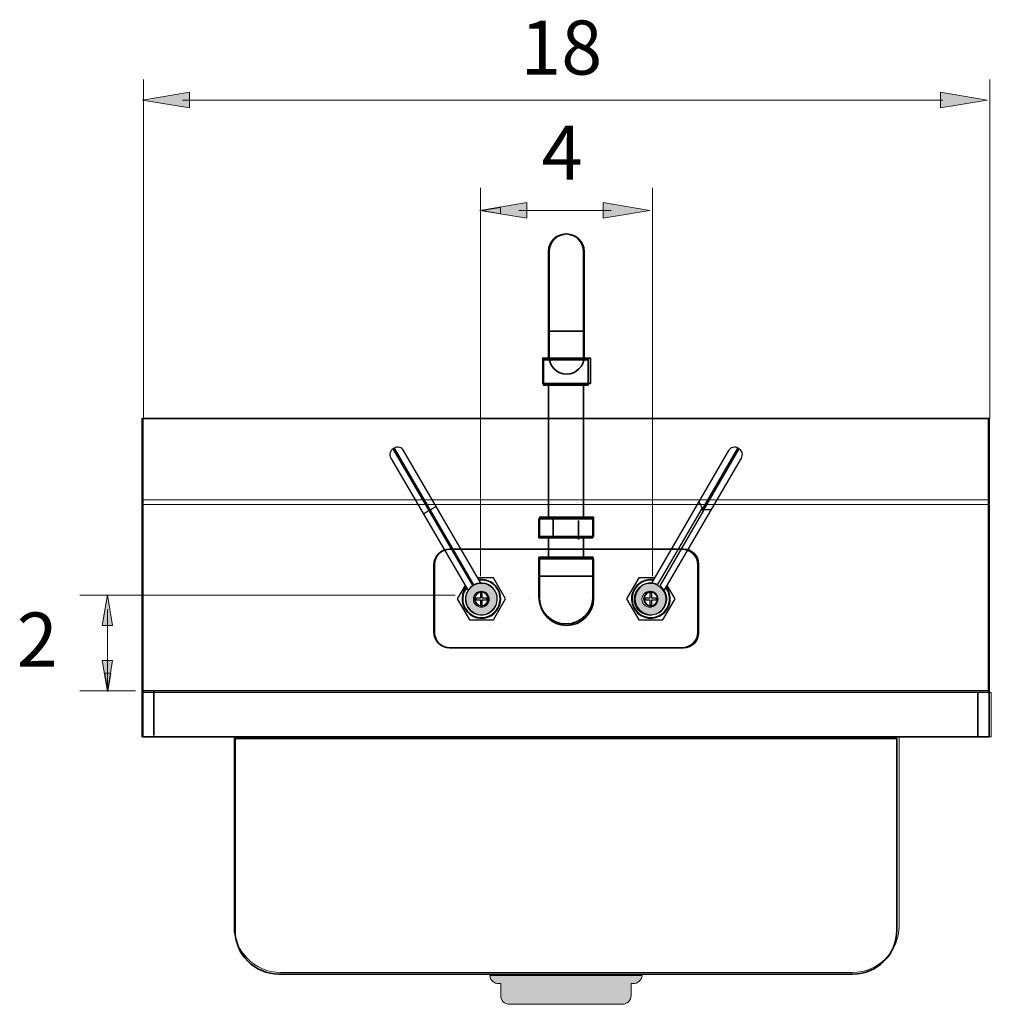
# Model space of a CAD drawing. Extents: x 40 to 805, y -876 to -207.
# Drawn here: x 69 to 374, y -527 to -218 of the extents above; entities that cross this region are included whole.
import ezdxf

# ---------------------------------------------------------------- set-up
doc = ezdxf.new("R2010")
doc.units = 0
doc.header["$MEASUREMENT"] = 0
doc.layers.add('Layer 3', color=7, linetype='Continuous')

# ---------------------------------------------------------------- blocks, each defined once
blk = doc.blocks.new('block 2')
at = {"layer": 'Layer 3', "lineweight": 0}
blk.add_lwpolyline([(228.43, -399.63), (228.43, -399.63)], dxfattribs=at)
blk = doc.blocks.new('block 6')
at = {"layer": 'Layer 3', "color": 7, "lineweight": 25, "true_color": 0xffffff}
blk.add_lwpolyline([(186.38, -352.29), (186.05, -352.48)], dxfattribs=at)
blk = doc.blocks.new('block 7')
at = {"layer": 'Layer 3', "color": 7, "lineweight": 25, "true_color": 0xffffff}
blk.add_lwpolyline([(197.66, -371.66), (197.34, -371.84)], dxfattribs=at)
blk = doc.blocks.new('block 8')
at = {"layer": 'Layer 3', "color": 7, "lineweight": 25, "true_color": 0xffffff}
blk.add_lwpolyline([(212.03, -399.36), (212.03, -399.89)], dxfattribs=at)
blk = doc.blocks.new('block 9')
at = {"layer": 'Layer 3', "color": 7, "lineweight": 25, "true_color": 0xffffff}
blk.add_lwpolyline([(213.49, -397.9), (213.49, -399.36)], dxfattribs=at)
blk = doc.blocks.new('block 10')
at = {"layer": 'Layer 3', "color": 7, "lineweight": 25, "true_color": 0xffffff}
blk.add_lwpolyline([(213.49, -399.89), (213.49, -401.36)], dxfattribs=at)
blk = doc.blocks.new('block 11')
at = {"layer": 'Layer 3', "color": 7, "lineweight": 25, "true_color": 0xffffff}
blk.add_lwpolyline([(214.02, -401.36), (214.02, -399.89)], dxfattribs=at)
blk = doc.blocks.new('block 12')
at = {"layer": 'Layer 3', "color": 7, "lineweight": 25, "true_color": 0xffffff}
blk.add_lwpolyline([(214.02, -399.36), (214.02, -397.9)], dxfattribs=at)
blk = doc.blocks.new('block 13')
at = {"layer": 'Layer 3', "color": 7, "lineweight": 25, "true_color": 0xffffff}
blk.add_lwpolyline([(215.48, -399.89), (215.48, -399.36)], dxfattribs=at)
blk = doc.blocks.new('block 14')
at = {"layer": 'Layer 3', "color": 7, "lineweight": 25, "true_color": 0xffffff}
blk.add_lwpolyline([(208.6, -395.39), (206.15, -399.63)], dxfattribs=at)
blk = doc.blocks.new('block 15')
at = {"layer": 'Layer 3', "color": 7, "lineweight": 25, "true_color": 0xffffff}
blk.add_lwpolyline([(185.28, -355.4), (209.54, -397)], dxfattribs=at)
blk = doc.blocks.new('block 16')
at = {"layer": 'Layer 3', "color": 7, "lineweight": 25, "true_color": 0xffffff}
blk.add_lwpolyline([(211.08, -395.41), (186.05, -352.48)], dxfattribs=at)
blk = doc.blocks.new('block 17')
at = {"layer": 'Layer 3', "color": 7, "lineweight": 25, "true_color": 0xffffff}
blk.add_lwpolyline([(211.4, -395.22), (186.38, -352.29)], dxfattribs=at)
blk = doc.blocks.new('block 18')
at = {"layer": 'Layer 3', "color": 7, "lineweight": 25, "true_color": 0xffffff}
blk.add_lwpolyline([(213.55, -394.67), (189.3, -353.06)], dxfattribs=at)
blk = doc.blocks.new('block 19')
at = {"layer": 'Layer 3', "color": 7, "lineweight": 25, "true_color": 0xffffff}
blk.add_lwpolyline([(206.15, -399.63), (209.95, -406.21)], dxfattribs=at)
blk = doc.blocks.new('block 20')
at = {"layer": 'Layer 3', "color": 7, "lineweight": 25, "true_color": 0xffffff}
blk.add_lwpolyline([(217.56, -406.21), (221.36, -399.63)], dxfattribs=at)
blk = doc.blocks.new('block 21')
at = {"layer": 'Layer 3', "color": 7, "lineweight": 25, "true_color": 0xffffff}
blk.add_lwpolyline([(209.95, -406.21), (217.56, -406.21)], dxfattribs=at)
blk = doc.blocks.new('block 22')
at = {"layer": 'Layer 3', "color": 7, "lineweight": 25, "true_color": 0xffffff}
blk.add_lwpolyline([(221.36, -399.63), (217.56, -393.04)], dxfattribs=at)
blk = doc.blocks.new('block 23')
at = {"layer": 'Layer 3', "color": 7, "lineweight": 25, "true_color": 0xffffff}
blk.add_lwpolyline([(213.49, -401.36), (214.02, -401.36)], dxfattribs=at)
blk = doc.blocks.new('block 24')
at = {"layer": 'Layer 3', "color": 7, "lineweight": 25, "true_color": 0xffffff}
blk.add_lwpolyline([(212.03, -399.89), (213.49, -399.89)], dxfattribs=at)
blk = doc.blocks.new('block 25')
at = {"layer": 'Layer 3', "color": 7, "lineweight": 25, "true_color": 0xffffff}
blk.add_lwpolyline([(214.02, -399.89), (215.48, -399.89)], dxfattribs=at)
blk = doc.blocks.new('block 26')
at = {"layer": 'Layer 3', "color": 7, "lineweight": 25, "true_color": 0xffffff}
blk.add_lwpolyline([(215.48, -399.36), (214.02, -399.36)], dxfattribs=at)
blk = doc.blocks.new('block 27')
at = {"layer": 'Layer 3', "color": 7, "lineweight": 25, "true_color": 0xffffff}
blk.add_lwpolyline([(213.49, -399.36), (212.03, -399.36)], dxfattribs=at)
blk = doc.blocks.new('block 28')
at = {"layer": 'Layer 3', "color": 7, "lineweight": 25, "true_color": 0xffffff}
blk.add_lwpolyline([(214.02, -397.9), (213.49, -397.9)], dxfattribs=at)
blk = doc.blocks.new('block 29')
at = {"layer": 'Layer 3', "color": 7, "lineweight": 25, "true_color": 0xffffff}
blk.add_lwpolyline([(217.56, -393.04), (212.6, -393.04)], dxfattribs=at)
blk = doc.blocks.new('block 30')
at = {"layer": 'Layer 3', "color": 7, "lineweight": 25, "true_color": 0xffffff}
blk.add_open_spline([(209.02, -396.15), (207.09, -398.76), (207.66, -402.44), (210.27, -404.36), (212.89, -406.29), (216.57, -405.73), (218.49, -403.11), (220.41, -400.49), (219.85, -396.81), (217.24, -394.89), (216.03, -394), (214.53, -393.61), (213.04, -393.79)], degree=3, knots=[0, 0, 0, 0, 1, 1, 1, 2, 2, 2, 3, 3, 3, 4, 4, 4, 4], dxfattribs=at)
blk = doc.blocks.new('block 31')
at = {"layer": 'Layer 3', "color": 7, "lineweight": 25, "true_color": 0xffffff}
blk.add_open_spline([(211.08, -395.41), (208.75, -396.89), (208.06, -399.97), (209.54, -402.3), (211.01, -404.63), (214.1, -405.32), (216.43, -403.85), (218.76, -402.37), (219.45, -399.28), (217.97, -396.95), (216.57, -394.74), (213.71, -393.99), (211.4, -395.22)], degree=3, knots=[0, 0, 0, 0, 1, 1, 1, 2, 2, 2, 3, 3, 3, 4, 4, 4, 4], dxfattribs=at)
blk = doc.blocks.new('block 32')
at = {"layer": 'Layer 3', "color": 7, "lineweight": 25, "true_color": 0xffffff}
blk.add_open_spline([(211.49, -399.63), (211.49, -398.37), (212.5, -397.36), (213.75, -397.36), (215.01, -397.36), (216.02, -398.37), (216.02, -399.63), (216.02, -400.88), (215.01, -401.9), (213.75, -401.9), (212.5, -401.9), (211.49, -400.88), (211.49, -399.63), (211.49, -399.63), (211.49, -399.63), (211.49, -399.63)], degree=3, knots=[0, 0, 0, 0, 1, 1, 1, 2, 2, 2, 3, 3, 3, 4, 4, 4, 5, 5, 5, 5], dxfattribs=at)
blk = doc.blocks.new('block 33')
at = {"layer": 'Layer 3', "color": 7, "lineweight": 25, "true_color": 0xffffff}
blk.add_open_spline([(211.65, -399.63), (211.65, -398.46), (212.59, -397.52), (213.75, -397.52), (214.92, -397.52), (215.86, -398.46), (215.86, -399.63), (215.86, -400.79), (214.92, -401.74), (213.75, -401.74), (212.59, -401.74), (211.65, -400.79), (211.65, -399.63), (211.65, -399.63), (211.65, -399.63), (211.65, -399.63)], degree=3, knots=[0, 0, 0, 0, 1, 1, 1, 2, 2, 2, 3, 3, 3, 4, 4, 4, 5, 5, 5, 5], dxfattribs=at)
blk = doc.blocks.new('block 34')
at = {"layer": 'Layer 3', "color": 7, "lineweight": 25, "true_color": 0xffffff}
blk.add_open_spline([(189.3, -353.06), (188.7, -352.04), (187.39, -351.7), (186.38, -352.29)], degree=3, dxfattribs=at)
blk = doc.blocks.new('block 35')
at = {"layer": 'Layer 3', "color": 7, "lineweight": 25, "true_color": 0xffffff}
blk.add_open_spline([(186.05, -352.48), (185.03, -353.07), (184.69, -354.38), (185.28, -355.4)], degree=3, dxfattribs=at)
blk = doc.blocks.new('block 36')
at = {"layer": 'Layer 3', "color": 7, "lineweight": 25, "true_color": 0xffffff}
blk.add_open_spline([(197.66, -371.66), (197.83, -371.56), (197.99, -371.47), (198.15, -371.37), (198.53, -371.15), (198.9, -370.93), (199.27, -370.7)], degree=3, knots=[0, 0, 0, 0, 1, 1, 1, 2, 2, 2, 2], dxfattribs=at)
blk = doc.blocks.new('block 37')
at = {"layer": 'Layer 3', "color": 7, "lineweight": 25, "true_color": 0xffffff}
blk.add_open_spline([(199.27, -370.7), (199.31, -370.68), (199.34, -370.66), (199.37, -370.64), (199.4, -370.63), (199.42, -370.61), (199.44, -370.6), (199.45, -370.59), (199.46, -370.58), (199.48, -370.57), (199.49, -370.57), (199.5, -370.56), (199.5, -370.56)], degree=3, knots=[0, 0, 0, 0, 1, 1, 1, 2, 2, 2, 3, 3, 3, 4, 4, 4, 4], dxfattribs=at)
blk = doc.blocks.new('block 38')
at = {"layer": 'Layer 3', "color": 7, "lineweight": 25, "true_color": 0xffffff}
blk.add_open_spline([(195.48, -372.89), (195.49, -372.9), (195.49, -372.89), (195.5, -372.89), (195.52, -372.88), (195.53, -372.87), (195.54, -372.87)], degree=3, knots=[0, 0, 0, 0, 1, 1, 1, 2, 2, 2, 2], dxfattribs=at)
blk = doc.blocks.new('block 39')
at = {"layer": 'Layer 3', "color": 7, "lineweight": 25, "true_color": 0xffffff}
blk.add_open_spline([(195.54, -372.87), (195.77, -372.75), (195.99, -372.63), (196.21, -372.5), (196.58, -372.28), (196.96, -372.06), (197.34, -371.84)], degree=3, knots=[0, 0, 0, 0, 1, 1, 1, 2, 2, 2, 2], dxfattribs=at)
blk = doc.blocks.new('block 40')
at = {"layer": 'Layer 3', "lineweight": 0}
blk.add_lwpolyline([(216.22, -408.4), (216.22, -408.4)], dxfattribs=at)
blk = doc.blocks.new('block 41')
at = {"layer": 'Layer 3', "color": 7, "lineweight": 25, "true_color": 0xffffff}
blk.add_open_spline([(208.9, -395.95), (206.86, -398.63), (207.39, -402.45), (210.07, -404.48), (212.76, -406.52), (216.58, -405.99), (218.61, -403.31), (220.65, -400.63), (220.12, -396.8), (217.44, -394.77), (216.15, -393.8), (214.54, -393.37), (212.94, -393.59)], degree=3, knots=[0, 0, 0, 0, 1, 1, 1, 2, 2, 2, 3, 3, 3, 4, 4, 4, 4], dxfattribs=at)
blk = doc.blocks.new('block 5')
at = {"layer": 'Layer 3'}
for name in ['block 35', 'block 6', 'block 16', 'block 34', 'block 17', 'block 15', 'block 18', 'block 36', 'block 37', 'block 38', 'block 39', 'block 7', 'block 14', 'block 41', 'block 30', 'block 31', 'block 29', 'block 22', 'block 32', 'block 33', 'block 9', 'block 28', 'block 12', 'block 19', 'block 8', 'block 27', 'block 24', 'block 10', 'block 23', 'block 26', 'block 11', 'block 25', 'block 13', 'block 20', 'block 21', 'block 40']:
    blk.add_blockref(name, (0, 0), dxfattribs=at)
blk = doc.blocks.new('block 43')
at = {"layer": 'Layer 3', "color": 7, "lineweight": 25, "true_color": 0xffffff}
blk.add_lwpolyline([(263.19, -406.21), (270.79, -406.21)], dxfattribs=at)
blk = doc.blocks.new('block 44')
at = {"layer": 'Layer 3', "color": 7, "lineweight": 25, "true_color": 0xffffff}
blk.add_lwpolyline([(266.72, -401.36), (267.26, -401.36)], dxfattribs=at)
blk = doc.blocks.new('block 45')
at = {"layer": 'Layer 3', "color": 7, "lineweight": 25, "true_color": 0xffffff}
blk.add_lwpolyline([(265.26, -399.89), (266.72, -399.89)], dxfattribs=at)
blk = doc.blocks.new('block 46')
at = {"layer": 'Layer 3', "color": 7, "lineweight": 25, "true_color": 0xffffff}
blk.add_lwpolyline([(267.26, -399.89), (268.72, -399.89)], dxfattribs=at)
blk = doc.blocks.new('block 47')
at = {"layer": 'Layer 3', "color": 7, "lineweight": 25, "true_color": 0xffffff}
blk.add_lwpolyline([(268.72, -399.36), (267.26, -399.36)], dxfattribs=at)
blk = doc.blocks.new('block 48')
at = {"layer": 'Layer 3', "color": 7, "lineweight": 25, "true_color": 0xffffff}
blk.add_lwpolyline([(266.72, -399.36), (265.26, -399.36)], dxfattribs=at)
blk = doc.blocks.new('block 49')
at = {"layer": 'Layer 3', "color": 7, "lineweight": 25, "true_color": 0xffffff}
blk.add_lwpolyline([(267.26, -397.9), (266.72, -397.9)], dxfattribs=at)
blk = doc.blocks.new('block 50')
at = {"layer": 'Layer 3', "color": 7, "lineweight": 25, "true_color": 0xffffff}
blk.add_lwpolyline([(268.14, -393.04), (263.19, -393.04)], dxfattribs=at)
blk = doc.blocks.new('block 51')
at = {"layer": 'Layer 3', "color": 7, "lineweight": 25, "true_color": 0xffffff}
blk.add_lwpolyline([(263.19, -393.04), (259.38, -399.63)], dxfattribs=at)
blk = doc.blocks.new('block 52')
at = {"layer": 'Layer 3', "color": 7, "lineweight": 25, "true_color": 0xffffff}
blk.add_lwpolyline([(259.38, -399.63), (263.19, -406.21)], dxfattribs=at)
blk = doc.blocks.new('block 53')
at = {"layer": 'Layer 3', "color": 7, "lineweight": 25, "true_color": 0xffffff}
blk.add_lwpolyline([(265.26, -399.36), (265.26, -399.89)], dxfattribs=at)
blk = doc.blocks.new('block 54')
at = {"layer": 'Layer 3', "color": 7, "lineweight": 25, "true_color": 0xffffff}
blk.add_lwpolyline([(266.72, -397.9), (266.72, -399.36)], dxfattribs=at)
blk = doc.blocks.new('block 55')
at = {"layer": 'Layer 3', "color": 7, "lineweight": 25, "true_color": 0xffffff}
blk.add_lwpolyline([(266.72, -399.89), (266.72, -401.36)], dxfattribs=at)
blk = doc.blocks.new('block 56')
at = {"layer": 'Layer 3', "color": 7, "lineweight": 25, "true_color": 0xffffff}
blk.add_lwpolyline([(267.26, -401.36), (267.26, -399.89)], dxfattribs=at)
blk = doc.blocks.new('block 57')
at = {"layer": 'Layer 3', "color": 7, "lineweight": 25, "true_color": 0xffffff}
blk.add_lwpolyline([(267.26, -399.36), (267.26, -397.9)], dxfattribs=at)
blk = doc.blocks.new('block 58')
at = {"layer": 'Layer 3', "color": 7, "lineweight": 25, "true_color": 0xffffff}
blk.add_lwpolyline([(268.72, -399.89), (268.72, -399.36)], dxfattribs=at)
blk = doc.blocks.new('block 59')
at = {"layer": 'Layer 3', "color": 7, "lineweight": 25, "true_color": 0xffffff}
blk.add_lwpolyline([(270.79, -406.21), (274.6, -399.63)], dxfattribs=at)
blk = doc.blocks.new('block 60')
at = {"layer": 'Layer 3', "color": 7, "lineweight": 25, "true_color": 0xffffff}
blk.add_lwpolyline([(291.45, -353.06), (267.19, -394.67)], dxfattribs=at)
blk = doc.blocks.new('block 61')
at = {"layer": 'Layer 3', "color": 7, "lineweight": 25, "true_color": 0xffffff}
blk.add_lwpolyline([(283.01, -371.25), (269.1, -395.1)], dxfattribs=at)
blk = doc.blocks.new('block 62')
at = {"layer": 'Layer 3', "color": 7, "lineweight": 25, "true_color": 0xffffff}
blk.add_lwpolyline([(283.08, -371.66), (294.37, -352.29)], dxfattribs=at)
blk = doc.blocks.new('block 63')
at = {"layer": 'Layer 3', "color": 7, "lineweight": 25, "true_color": 0xffffff}
blk.add_lwpolyline([(294.69, -352.48), (283.4, -371.84)], dxfattribs=at)
blk = doc.blocks.new('block 64')
at = {"layer": 'Layer 3', "color": 7, "lineweight": 25, "true_color": 0xffffff}
blk.add_lwpolyline([(269.89, -395.56), (283.79, -371.7)], dxfattribs=at)
blk = doc.blocks.new('block 65')
at = {"layer": 'Layer 3', "color": 7, "lineweight": 25, "true_color": 0xffffff}
blk.add_lwpolyline([(271.21, -397.01), (295.46, -355.4)], dxfattribs=at)
blk = doc.blocks.new('block 66')
at = {"layer": 'Layer 3', "color": 7, "lineweight": 25, "true_color": 0xffffff}
blk.add_lwpolyline([(274.6, -399.63), (272.15, -395.39)], dxfattribs=at)
blk = doc.blocks.new('block 67')
at = {"layer": 'Layer 3', "color": 7, "lineweight": 25, "true_color": 0xffffff}
blk.add_lwpolyline([(283.08, -371.66), (283.4, -371.84)], dxfattribs=at)
blk = doc.blocks.new('block 68')
at = {"layer": 'Layer 3', "color": 7, "lineweight": 25, "true_color": 0xffffff}
blk.add_lwpolyline([(294.69, -352.48), (294.37, -352.29)], dxfattribs=at)
blk = doc.blocks.new('block 69')
at = {"layer": 'Layer 3', "color": 7, "lineweight": 25, "true_color": 0xffffff}
blk.add_open_spline([(267.7, -393.79), (264.48, -393.4), (261.55, -395.69), (261.15, -398.91), (260.76, -402.14), (263.05, -405.07), (266.28, -405.46), (269.5, -405.86), (272.43, -403.56), (272.83, -400.34), (273.01, -398.85), (272.61, -397.35), (271.73, -396.15)], degree=3, knots=[0, 0, 0, 0, 1, 1, 1, 2, 2, 2, 3, 3, 3, 4, 4, 4, 4], dxfattribs=at)
blk = doc.blocks.new('block 70')
at = {"layer": 'Layer 3', "color": 7, "lineweight": 25, "true_color": 0xffffff}
blk.add_open_spline([(269.1, -395.1), (266.6, -393.93), (263.63, -395.01), (262.46, -397.51), (261.3, -400.01), (262.38, -402.99), (264.88, -404.15), (267.38, -405.32), (270.35, -404.24), (271.52, -401.74), (272.54, -399.56), (271.85, -396.96), (269.89, -395.56)], degree=3, knots=[0, 0, 0, 0, 1, 1, 1, 2, 2, 2, 3, 3, 3, 4, 4, 4, 4], dxfattribs=at)
blk = doc.blocks.new('block 71')
at = {"layer": 'Layer 3', "color": 7, "lineweight": 25, "true_color": 0xffffff}
blk.add_open_spline([(264.72, -399.63), (264.72, -398.37), (265.74, -397.36), (266.99, -397.36), (268.24, -397.36), (269.26, -398.37), (269.26, -399.63), (269.26, -400.88), (268.24, -401.9), (266.99, -401.9), (265.74, -401.9), (264.72, -400.88), (264.72, -399.63), (264.72, -399.63), (264.72, -399.63), (264.72, -399.63)], degree=3, knots=[0, 0, 0, 0, 1, 1, 1, 2, 2, 2, 3, 3, 3, 4, 4, 4, 5, 5, 5, 5], dxfattribs=at)
blk = doc.blocks.new('block 72')
at = {"layer": 'Layer 3', "color": 7, "lineweight": 25, "true_color": 0xffffff}
blk.add_open_spline([(264.88, -399.63), (264.88, -398.46), (265.83, -397.52), (266.99, -397.52), (268.15, -397.52), (269.1, -398.46), (269.1, -399.63), (269.1, -400.79), (268.15, -401.74), (266.99, -401.74), (265.83, -401.74), (264.88, -400.79), (264.88, -399.63), (264.88, -399.63), (264.88, -399.63), (264.88, -399.63)], degree=3, knots=[0, 0, 0, 0, 1, 1, 1, 2, 2, 2, 3, 3, 3, 4, 4, 4, 5, 5, 5, 5], dxfattribs=at)
blk = doc.blocks.new('block 73')
at = {"layer": 'Layer 3', "color": 7, "lineweight": 25, "true_color": 0xffffff}
blk.add_open_spline([(295.46, -355.4), (296.06, -354.38), (295.71, -353.07), (294.69, -352.48)], degree=3, dxfattribs=at)
blk = doc.blocks.new('block 74')
at = {"layer": 'Layer 3', "color": 7, "lineweight": 25, "true_color": 0xffffff}
blk.add_open_spline([(294.37, -352.29), (293.35, -351.7), (292.04, -352.04), (291.45, -353.06)], degree=3, dxfattribs=at)
blk = doc.blocks.new('block 75')
at = {"layer": 'Layer 3', "color": 7, "lineweight": 25, "true_color": 0xffffff}
blk.add_open_spline([(283.79, -371.7), (284.04, -371.57), (284.32, -371.54), (284.6, -371.53), (284.85, -371.52), (285.1, -371.52), (285.35, -371.53), (285.53, -371.53), (285.71, -371.53), (285.9, -371.48), (286.02, -371.45), (286.14, -371.39), (286.2, -371.29)], degree=3, knots=[0, 0, 0, 0, 1, 1, 1, 2, 2, 2, 3, 3, 3, 4, 4, 4, 4], dxfattribs=at)
blk = doc.blocks.new('block 76')
at = {"layer": 'Layer 3', "color": 7, "lineweight": 25, "true_color": 0xffffff}
blk.add_open_spline([(283.08, -371.66), (283.02, -371.62), (283.02, -371.53), (283.02, -371.46), (283.02, -371.38), (283.01, -371.32), (283.01, -371.25)], degree=3, knots=[0, 0, 0, 0, 1, 1, 1, 2, 2, 2, 2], dxfattribs=at)
blk = doc.blocks.new('block 77')
at = {"layer": 'Layer 3', "color": 7, "lineweight": 25, "true_color": 0xffffff}
blk.add_open_spline([(282.19, -368.95), (282.13, -369.05), (282.14, -369.18), (282.17, -369.3), (282.22, -369.49), (282.31, -369.65), (282.4, -369.81), (282.52, -370.02), (282.65, -370.23), (282.77, -370.46), (282.89, -370.71), (283, -370.97), (283.01, -371.25)], degree=3, knots=[0, 0, 0, 0, 1, 1, 1, 2, 2, 2, 3, 3, 3, 4, 4, 4, 4], dxfattribs=at)
blk = doc.blocks.new('block 78')
at = {"layer": 'Layer 3', "color": 7, "lineweight": 25, "true_color": 0xffffff}
blk.add_open_spline([(283.79, -371.7), (283.73, -371.74), (283.67, -371.76), (283.61, -371.8), (283.54, -371.83), (283.46, -371.88), (283.4, -371.84)], degree=3, knots=[0, 0, 0, 0, 1, 1, 1, 2, 2, 2, 2], dxfattribs=at)
blk = doc.blocks.new('block 79')
at = {"layer": 'Layer 3', "lineweight": 0}
blk.add_lwpolyline([(264.52, -408.21), (264.52, -408.21)], dxfattribs=at)
blk = doc.blocks.new('block 80')
at = {"layer": 'Layer 3', "color": 7, "lineweight": 25, "true_color": 0xffffff}
blk.add_open_spline([(267.8, -393.59), (264.46, -393.14), (261.4, -395.48), (260.95, -398.82), (260.5, -402.15), (262.84, -405.22), (266.18, -405.67), (269.52, -406.12), (272.58, -403.77), (273.03, -400.44), (273.24, -398.84), (272.82, -397.23), (271.85, -395.95)], degree=3, knots=[0, 0, 0, 0, 1, 1, 1, 2, 2, 2, 3, 3, 3, 4, 4, 4, 4], dxfattribs=at)
blk = doc.blocks.new('block 42')
at = {"layer": 'Layer 3'}
for name in ['block 62', 'block 63', 'block 74', 'block 68', 'block 73', 'block 60', 'block 65', 'block 77', 'block 61', 'block 64', 'block 76', 'block 67', 'block 78', 'block 75', 'block 51', 'block 80', 'block 69', 'block 70', 'block 50', 'block 66', 'block 71', 'block 72', 'block 49', 'block 54', 'block 57', 'block 52', 'block 48', 'block 53', 'block 45', 'block 55', 'block 44', 'block 47', 'block 46', 'block 56', 'block 58', 'block 59', 'block 43', 'block 79']:
    blk.add_blockref(name, (0, 0), dxfattribs=at)
blk = doc.blocks.new('block 4')
at = {"layer": 'Layer 3'}
for name in ['block 5', 'block 42']:
    blk.add_blockref(name, (0, 0), dxfattribs=at)
blk = doc.blocks.new('block 3')
at = {"layer": 'Layer 3', "true_color": 0xff0000}
h = blk.add_hatch(color=1, dxfattribs=at)
h.dxf.hatch_style = 2
edge = h.paths.add_edge_path()
edge.add_spline(control_points=[(218.08, -397.31), (216.73, -394.9), (213.68, -394.04), (211.27, -395.39), (208.86, -396.73), (208, -399.78), (209.35, -402.19), (210.69, -404.6), (213.74, -405.46), (216.15, -404.11), (218.56, -402.77), (219.42, -399.72), (218.08, -397.31)], knot_values=[0, 0, 0, 0, 1, 1, 1, 2, 2, 2, 3, 3, 3, 4, 4, 4, 4], degree=3, periodic=1)
edge = h.paths.add_edge_path()
edge.add_spline(control_points=[(213.71, -402.25), (212.33, -402.25), (211.21, -401.13), (211.21, -399.75), (211.21, -398.37), (212.33, -397.25), (213.71, -397.25), (215.09, -397.25), (216.21, -398.37), (216.21, -399.75), (216.21, -401.13), (215.09, -402.25), (213.71, -402.25)], knot_values=[0, 0, 0, 0, 1, 1, 1, 2, 2, 2, 3, 3, 3, 4, 4, 4, 4], degree=3, periodic=1)
at = {"layer": 'Layer 3', "true_color": 0x002bff}
h = blk.add_hatch(color=160, dxfattribs=at)
h.dxf.hatch_style = 2
edge = h.paths.add_edge_path()
edge.add_spline(control_points=[(271.08, -397.31), (269.73, -394.9), (266.68, -394.04), (264.27, -395.39), (261.86, -396.73), (261, -399.78), (262.35, -402.19), (263.69, -404.6), (266.74, -405.46), (269.15, -404.11), (271.56, -402.77), (272.42, -399.72), (271.08, -397.31)], knot_values=[0, 0, 0, 0, 1, 1, 1, 2, 2, 2, 3, 3, 3, 4, 4, 4, 4], degree=3, periodic=1)
edge = h.paths.add_edge_path()
edge.add_spline(control_points=[(266.71, -402.25), (265.33, -402.25), (264.21, -401.13), (264.21, -399.75), (264.21, -398.37), (265.33, -397.25), (266.71, -397.25), (268.09, -397.25), (269.21, -398.37), (269.21, -399.75), (269.21, -401.13), (268.09, -402.25), (266.71, -402.25)], knot_values=[0, 0, 0, 0, 1, 1, 1, 2, 2, 2, 3, 3, 3, 4, 4, 4, 4], degree=3, periodic=1)
at = {"layer": 'Layer 3', "lineweight": 0}
for points in [[(218.08, -397.31), (216.73, -394.9), (213.68, -394.04), (211.27, -395.39), (208.86, -396.73), (208, -399.78), (209.35, -402.19), (210.69, -404.6), (213.74, -405.46), (216.15, -404.11), (218.56, -402.77), (219.42, -399.72), (218.08, -397.31)], [(271.08, -397.31), (269.73, -394.9), (266.68, -394.04), (264.27, -395.39), (261.86, -396.73), (261, -399.78), (262.35, -402.19), (263.69, -404.6), (266.74, -405.46), (269.15, -404.11), (271.56, -402.77), (272.42, -399.72), (271.08, -397.31)], [(213.71, -402.25), (212.33, -402.25), (211.21, -401.13), (211.21, -399.75), (211.21, -398.37), (212.33, -397.25), (213.71, -397.25), (215.09, -397.25), (216.21, -398.37), (216.21, -399.75), (216.21, -401.13), (215.09, -402.25), (213.71, -402.25)], [(266.71, -402.25), (265.33, -402.25), (264.21, -401.13), (264.21, -399.75), (264.21, -398.37), (265.33, -397.25), (266.71, -397.25), (268.09, -397.25), (269.21, -398.37), (269.21, -399.75), (269.21, -401.13), (268.09, -402.25), (266.71, -402.25)]]:
    blk.add_open_spline(points, degree=3, knots=[0, 0, 0, 0, 1, 1, 1, 2, 2, 2, 3, 3, 3, 4, 4, 4, 4], dxfattribs=at)
at = {"layer": 'Layer 3'}
blk.add_blockref('block 4', (0, 0), dxfattribs=at)
blk = doc.blocks.new('block 195')
at = {"layer": 'Layer 3', "color": 250, "lineweight": 35, "true_color": 0x1e1917}
for points in [[(110.81, -442.5), (110.81, -428.5)], [(369.81, -443), (369.81, -429)]]:
    blk.add_lwpolyline(points, dxfattribs=at)
blk = doc.blocks.new('block 196')
at = {"layer": 'Layer 3', "true_color": 0x1e1917}
h = blk.add_hatch(color=250, dxfattribs=at)
h.dxf.hatch_style = 2
edge = h.paths.add_edge_path()
edge.add_spline(control_points=[(216.34, -518), (216.51, -519.41), (217.7, -520.5), (219.15, -520.5), (219.15, -520.5), (219.81, -520.5), (219.81, -520.5), (219.81, -520.5), (219.81, -524.2), (219.81, -524.2), (219.81, -525.74), (221.06, -527), (222.61, -527), (222.61, -527), (258, -527), (258, -527), (259.55, -527), (260.81, -525.74), (260.81, -524.2), (260.81, -524.2), (260.81, -520.5), (260.81, -520.5), (260.81, -520.5), (261.46, -520.5), (261.46, -520.5), (262.92, -520.5), (264.1, -519.41), (264.27, -518), (264.27, -518), (216.34, -518), (216.34, -518)], knot_values=[0, 0, 0, 0, 1, 1, 1, 2, 2, 2, 3, 3, 3, 4, 4, 4, 5, 5, 5, 6, 6, 6, 7, 7, 7, 8, 8, 8, 9, 9, 9, 10, 10, 10, 10], degree=3, periodic=1)
at = {"layer": 'Layer 3', "color": 250, "lineweight": 35, "true_color": 0x1e1917}
blk.add_open_spline([(136.31, -443.5), (136.31, -443.5), (136.31, -503.7), (136.31, -503.7), (136.31, -511.32), (142.48, -517.5), (150.11, -517.5), (150.11, -517.5), (330.51, -517.5), (330.51, -517.5), (338.13, -517.5), (344.31, -511.32), (344.31, -503.7), (344.31, -503.7), (344.31, -443.5), (344.31, -443.5), (344.31, -443.5), (136.31, -443.5), (136.31, -443.5)], degree=3, knots=[0, 0, 0, 0, 1, 1, 1, 2, 2, 2, 3, 3, 3, 4, 4, 4, 5, 5, 5, 6, 6, 6, 6], dxfattribs=at)
at = {"layer": 'Layer 3', "lineweight": 0}
blk.add_open_spline([(216.34, -518), (216.51, -519.41), (217.7, -520.5), (219.15, -520.5), (219.15, -520.5), (219.81, -520.5), (219.81, -520.5), (219.81, -520.5), (219.81, -524.2), (219.81, -524.2), (219.81, -525.74), (221.06, -527), (222.61, -527), (222.61, -527), (258, -527), (258, -527), (259.55, -527), (260.81, -525.74), (260.81, -524.2), (260.81, -524.2), (260.81, -520.5), (260.81, -520.5), (260.81, -520.5), (261.46, -520.5), (261.46, -520.5), (262.92, -520.5), (264.1, -519.41), (264.27, -518), (264.27, -518), (216.34, -518), (216.34, -518)], degree=3, knots=[0, 0, 0, 0, 1, 1, 1, 2, 2, 2, 3, 3, 3, 4, 4, 4, 5, 5, 5, 6, 6, 6, 7, 7, 7, 8, 8, 8, 9, 9, 9, 10, 10, 10, 10], dxfattribs=at)
blk = doc.blocks.new('block 198')
at = {"layer": 'Layer 3', "color": 7, "lineweight": 35, "true_color": 0xffffff}
for points in [[(236.31, -380.5), (236.31, -374.5)], [(244.31, -381), (244.31, -375)]]:
    blk.add_lwpolyline(points, dxfattribs=at)
blk = doc.blocks.new('block 197')
at = {"layer": 'Layer 3', "color": 7, "lineweight": 35, "true_color": 0xffffff}
blk.add_lwpolyline([(248.81, -380.5), (231.81, -380.5), (231.81, -374.5), (248.81, -374.5), (248.81, -380.5)], dxfattribs=at)
at = {"layer": 'Layer 3'}
blk.add_blockref('block 198', (0, 0), dxfattribs=at)
blk = doc.blocks.new('block 202')
at = {"layer": 'Layer 3', "true_color": 0xffffff}
h = blk.add_hatch(color=7, dxfattribs=at)
h.dxf.hatch_style = 2
h.paths.add_polyline_path([(228, -280.05), (213.28, -277.59), (228, -275.14)])
at = {"layer": 'Layer 3', "lineweight": 0}
blk.add_lwpolyline([(228, -280.05), (213.28, -277.59), (228, -275.14), (228, -280.05)], dxfattribs=at)
blk = doc.blocks.new('block 203')
at = {"layer": 'Layer 3', "color": 7, "lineweight": 18, "true_color": 0xffffff}
blk.add_lwpolyline([(213.5, -270.5), (213.5, -392.5)], dxfattribs=at)
blk = doc.blocks.new('block 204')
at = {"layer": 'Layer 3', "color": 7, "lineweight": 18, "true_color": 0xffffff}
blk.add_lwpolyline([(267.5, -270.5), (267.5, -392.5)], dxfattribs=at)
blk = doc.blocks.new('block 211')
at = {"layer": 'Layer 3', "color": 7, "lineweight": 18, "true_color": 0xffffff}
blk.add_lwpolyline([(119.78, -242.91), (358.78, -242.91)], dxfattribs=at)
blk = doc.blocks.new('block 212')
at = {"layer": 'Layer 3', "true_color": 0xffffff}
h = blk.add_hatch(color=7, dxfattribs=at)
h.dxf.hatch_style = 2
h.paths.add_polyline_path([(122, -245.36), (107.28, -242.91), (122, -240.45)])
at = {"layer": 'Layer 3', "lineweight": 0}
blk.add_lwpolyline([(122, -245.36), (107.28, -242.91), (122, -240.45), (122, -245.36)], dxfattribs=at)
blk = doc.blocks.new('block 213')
at = {"layer": 'Layer 3', "true_color": 0xffffff}
h = blk.add_hatch(color=7, dxfattribs=at)
h.dxf.hatch_style = 2
h.paths.add_polyline_path([(358, -245.36), (372.72, -242.91), (358, -240.45)])
at = {"layer": 'Layer 3', "lineweight": 0}
blk.add_lwpolyline([(358, -245.36), (372.72, -242.91), (358, -240.45), (358, -245.36)], dxfattribs=at)
blk = doc.blocks.new('block 219')
at = {"layer": 'Layer 3', "true_color": 0xffffff}
h = blk.add_hatch(color=7, dxfattribs=at)
h.dxf.hatch_style = 2
h.paths.add_polyline_path([(252, -275.14), (266.72, -277.59), (252, -280.05)])
at = {"layer": 'Layer 3', "lineweight": 0}
blk.add_lwpolyline([(252, -275.14), (266.72, -277.59), (252, -280.05), (252, -275.14)], dxfattribs=at)

msp = doc.modelspace()

# ---------------------------------------------------------------- hatches: boundary and pattern name
at = {"layer": 'Layer 3', "true_color": 0xffffff}
h = msp.add_hatch(color=7, dxfattribs=at)
h.dxf.hatch_style = 2
h.paths.add_polyline_path([(219.75, -278.62), (213.98, -277.66), (219.75, -276.7)])
h = msp.add_hatch(color=7, dxfattribs=at)
h.dxf.hatch_style = 2
h.paths.add_polyline_path([(94.59, -408), (96.2, -398.32), (97.82, -408)])
h = msp.add_hatch(color=7, dxfattribs=at)
h.dxf.hatch_style = 2
h.paths.add_polyline_path([(94.59, -408), (96.2, -398.32), (97.82, -408)])
h = msp.add_hatch(color=7, dxfattribs=at)
h.dxf.hatch_style = 2
h.paths.add_polyline_path([(97.82, -419), (96.2, -428.68), (94.59, -419)])
h = msp.add_hatch(color=7, dxfattribs=at)
h.dxf.hatch_style = 2
h.paths.add_polyline_path([(97.29, -423), (96.32, -428.77), (95.36, -423)])

# ---------------------------------------------------------------- linework, layer by layer
at = {"layer": 'Layer 3', "color": 7, "lineweight": 18, "true_color": 0xffffff}
for points in [[(107.5, -236.5), (107.5, -343)], [(373.5, -236.5), (373.5, -343)], [(225.5, -277.59), (254.5, -277.59)], [(87.5, -398.5), (205.5, -398.5)], [(87.5, -428.5), (105, -428.5)]]:
    msp.add_lwpolyline(points, dxfattribs=at)
at = {"layer": 'Layer 3', "lineweight": 0}
for points in [[(219.75, -278.62), (213.98, -277.66), (219.75, -276.7), (219.75, -278.62)], [(373, -429), (107, -429), (107, -343), (373, -343), (373, -429)], [(94.59, -408), (96.2, -398.32), (97.82, -408), (94.59, -408)], [(94.59, -408), (96.2, -398.32), (97.82, -408), (94.59, -408)], [(97.82, -419), (96.2, -428.68), (94.59, -419), (97.82, -419)], [(97.29, -423), (96.32, -428.77), (95.36, -423), (97.29, -423)], [(374, -443), (107, -443), (107, -429), (374, -429), (374, -443)]]:
    msp.add_lwpolyline(points, dxfattribs=at)
at = {"layer": 'Layer 3', "color": 250, "lineweight": 35, "true_color": 0x1e1917}
for points in [[(234.81, -315.5), (245.81, -315.5)], [(247.31, -332.5), (233.31, -332.5), (233.31, -324.5), (247.31, -324.5), (247.31, -332.5)], [(373.31, -443), (107.31, -443), (107.31, -343), (373.31, -343), (373.31, -443)], [(231.81, -392.5), (248.81, -392.5)], [(107.31, -428.5), (373.31, -428.5)]]:
    msp.add_lwpolyline(points, dxfattribs=at)
at = {"layer": 'Layer 3', "color": 7, "lineweight": 35, "true_color": 0xffffff}
for points in [[(248, -332), (233, -332), (233, -324), (248, -324), (248, -332)], [(245.81, -374.5), (234.81, -374.5), (234.81, -332.5), (245.81, -332.5), (245.81, -374.5)], [(249, -380), (232, -380), (232, -374), (249, -374), (249, -380)], [(245.81, -386.5), (234.81, -386.5), (234.81, -380.5), (245.81, -380.5), (245.81, -386.5)]]:
    msp.add_lwpolyline(points, dxfattribs=at)
at = {"layer": 'Layer 3', "color": 250, "lineweight": 18, "true_color": 0x1e1917}
for points in [[(107.31, -368.5), (373.31, -368.5)], [(107.31, -370), (373.31, -370)]]:
    msp.add_lwpolyline(points, dxfattribs=at)
at = {"layer": 'Layer 3', "color": 7, "lineweight": 9, "true_color": 0xffffff}
msp.add_lwpolyline([(96.2, -427), (96.2, -403)], dxfattribs=at)
at = {"layer": 'Layer 3', "color": 250, "lineweight": 35, "true_color": 0x1e1917}
for points, knots in [([(245.81, -324.5), (245.81, -324.5), (245.81, -290.5), (245.81, -290.5), (245.81, -287.46), (243.34, -285), (240.31, -285), (237.27, -285), (234.81, -287.46), (234.81, -290.5), (234.81, -290.5), (234.81, -324.5), (234.81, -324.5), (234.81, -324.5), (245.81, -324.5), (245.81, -324.5)], [0, 0, 0, 0, 1, 1, 1, 2, 2, 2, 3, 3, 3, 4, 4, 4, 5, 5, 5, 5]), ([(276.78, -415), (276.78, -415), (203.84, -415), (203.84, -415), (201.06, -415), (198.81, -412.75), (198.81, -409.97), (198.81, -409.97), (198.81, -389.03), (198.81, -389.03), (198.81, -386.25), (201.06, -384), (203.84, -384), (203.84, -384), (276.78, -384), (276.78, -384), (279.55, -384), (281.81, -386.25), (281.81, -389.03), (281.81, -389.03), (281.81, -409.97), (281.81, -409.97), (281.81, -412.75), (279.55, -415), (276.78, -415)], [0, 0, 0, 0, 1, 1, 1, 2, 2, 2, 3, 3, 3, 4, 4, 4, 5, 5, 5, 6, 6, 6, 7, 7, 7, 8, 8, 8, 8])]:
    msp.add_open_spline(points, degree=3, knots=knots, dxfattribs=at)
at = {"layer": 'Layer 3', "color": 7, "lineweight": 35, "true_color": 0xffffff}
for points, knots in [([(240.5, -329), (240.5, -329), (240.5, -329), (240.5, -329), (237.46, -329), (235, -326.54), (235, -323.5), (235, -323.5), (235, -290.5), (235, -290.5), (235, -287.46), (237.46, -285), (240.5, -285), (240.5, -285), (240.5, -285), (240.5, -285), (243.54, -285), (246, -287.46), (246, -290.5), (246, -290.5), (246, -323.5), (246, -323.5), (246, -326.54), (243.54, -329), (240.5, -329)], [0, 0, 0, 0, 1, 1, 1, 2, 2, 2, 3, 3, 3, 4, 4, 4, 5, 5, 5, 6, 6, 6, 7, 7, 7, 8, 8, 8, 8]), ([(277.28, -415), (277.28, -415), (203.72, -415), (203.72, -415), (201.11, -415), (199, -412.89), (199, -410.28), (199, -410.28), (199, -388.72), (199, -388.72), (199, -386.11), (201.11, -384), (203.72, -384), (203.72, -384), (277.28, -384), (277.28, -384), (279.89, -384), (282, -386.11), (282, -388.72), (282, -388.72), (282, -410.28), (282, -410.28), (282, -412.89), (279.89, -415), (277.28, -415)], [0, 0, 0, 0, 1, 1, 1, 2, 2, 2, 3, 3, 3, 4, 4, 4, 5, 5, 5, 6, 6, 6, 7, 7, 7, 8, 8, 8, 8]), ([(231.81, -386.5), (231.81, -386.5), (231.81, -399), (231.81, -399), (231.81, -403.69), (235.61, -407.5), (240.31, -407.5), (245, -407.5), (248.81, -403.69), (248.81, -399), (248.81, -399), (248.81, -386.5), (248.81, -386.5), (248.81, -386.5), (231.81, -386.5), (231.81, -386.5)], [0, 0, 0, 0, 1, 1, 1, 2, 2, 2, 3, 3, 3, 4, 4, 4, 5, 5, 5, 5]), ([(232, -387), (232, -387), (232, -399.5), (232, -399.5), (232, -404.19), (235.81, -408), (240.5, -408), (245.19, -408), (249, -404.19), (249, -399.5), (249, -399.5), (249, -387), (249, -387), (249, -387), (232, -387), (232, -387)], [0, 0, 0, 0, 1, 1, 1, 2, 2, 2, 3, 3, 3, 4, 4, 4, 5, 5, 5, 5])]:
    msp.add_open_spline(points, degree=3, knots=knots, dxfattribs=at)
at = {"layer": 'Layer 3', "lineweight": 0}
msp.add_open_spline([(136, -443), (136, -443), (136, -502.37), (136, -502.37), (136, -510.45), (142.55, -517), (150.63, -517), (150.63, -517), (330.37, -517), (330.37, -517), (338.45, -517), (345, -510.45), (345, -502.37), (345, -502.37), (345, -443), (345, -443), (345, -443), (136, -443), (136, -443)], degree=3, knots=[0, 0, 0, 0, 1, 1, 1, 2, 2, 2, 3, 3, 3, 4, 4, 4, 5, 5, 5, 6, 6, 6, 6], dxfattribs=at)

# ---------------------------------------------------------------- block references
at = {"layer": 'Layer 3'}
for name in ['block 212', 'block 213', 'block 211', 'block 203', 'block 204', 'block 202', 'block 219', 'block 3', 'block 197', 'block 2', 'block 195', 'block 196']:
    msp.add_blockref(name, (0, 0), dxfattribs=at)

# ---------------------------------------------------------------- texts
at = {"layer": 'Layer 3', "color": 250, "true_color": 0x231f20, "char_height": 16.992, "attachment_point": 7}
for s, insert in [('\\fArial|b0|i0|c0|p34;\\W1;18', (225.98, -234.92)), ('\\fArial|b0|i0|c0|p34;\\W1;4', (232.66, -267.92)), ('\\fArial|b0|i0|c0|p34;\\W1;2', (67.7, -420.92))]:
    msp.add_mtext(s, dxfattribs=dict(at, insert=insert))

doc.saveas('drawing.dxf')
